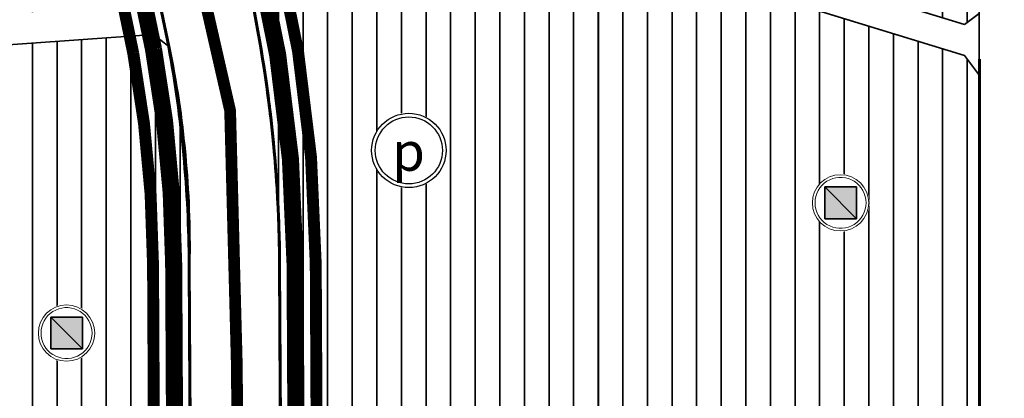
# Model space of a CAD drawing. Extents: x 560869 to 620941, y 2303175 to 2328783.
# Drawn here: x 578515 to 578896, y 2316205 to 2316352 of the extents above; entities that cross this region are included whole.
import ezdxf

# ---------------------------------------------------------------- set-up
doc = ezdxf.new("R2010")
doc.units = 0
for name, pattern in [('CENTER2', [1.125, 0.75, -0.125, 0.125, -0.125]), ('DASHDOT', [1, 0.5, -0.25, 0, -0.25]), ('DASHED', [0.75, 0.5, -0.25]), ('PHANTOM', [63.49999999999997, 31.75, -6.349999999999998, 6.349999999999998, -6.349999999999998, 6.349999999999998, -6.349999999999998])]:
    doc.linetypes.add(name, pattern=pattern)
doc.layers.get('0').update_dxf_attribs({"lineweight": 35})
for name, color, linetype, lineweight in [('4-hach dtht', 30, 'Continuous', 35), ('A_CKV_4lan', 32, 'PHANTOM', 35), ('bo khu o', 5, 'Continuous', 35), ('bo o dat', 3, 'Continuous', 35), ('bomoi', 204, 'Continuous', 35), ('DATDOXE', 9, 'Continuous', 35), ('duong do dam', 20, 'Continuous', 60), ('KHUNG5000', 7, 'Continuous', 35), ('KYHIEU', 7, 'Continuous', 35), ('RG-PHUONGXA', 6, 'DASHDOT', 50), ('text', 7, 'Continuous', 35)]:
    doc.layers.add(name, color=color, linetype=linetype, lineweight=lineweight)
doc.styles.add('BLACK', font='txt')
pattern_1 = [(90, (0, 0), (-9.524999999999999, 1.77635683940025e-15), [])]

# ---------------------------------------------------------------- blocks, each defined once
blk = doc.blocks.new('AUDIT_I_100518163042-1')
at = {"lineweight": 13}
blk.add_wipeout([(-2.0208571422957635, 19.22717136419091), (-5.974250273265218, 18.38685171344035), (-9.666539999491455, 16.742938412965586), (-12.936355542662742, 14.367278362102375), (-15.64079027331935, 11.363699305359532), (-17.661647415615118, 7.863472059539085), (-18.910605816560967, 4.019573351342359), (-19.33307999954559, 4.376943252282217e-12), (-18.910605816560967, -4.019573351263261), (-17.661647415615118, -7.863472059459987), (-15.64079027331935, -11.363699305280438), (-12.936355542662742, -14.367278362093614), (-9.666539999491455, -16.742938412816155), (-5.974250273265218, -18.386851713290927), (-2.0208571422957635, -19.22717136418214), (2.0208571422254438, -19.22717136418214), (5.974250273194898, -18.386851713290927), (9.666539999421136, -16.742938412816155), (12.936355542592423, -14.367278362093614), (15.640790273319364, -11.363699305280438), (17.661647415544802, -7.863472059459987), (18.91060581649065, -4.019573351263261), (19.333079999545603, 4.376943252282217e-12), (18.91060581649065, 4.019573351342359), (17.661647415544802, 7.863472059539085), (15.640790273319364, 11.363699305359532), (12.936355542592423, 14.367278362102375), (9.666539999421136, 16.742938412965586), (5.974250273194898, 18.38685171344035), (2.0208571422254438, 19.22717136419091)], dxfattribs=at).dxf.layer = 'KYHIEU'
blk = doc.blocks.new('doxe')
at = {"layer": 'KYHIEU', "lineweight": -3, "xscale": 0.0804424333855219, "yscale": 0.0804424333855219, "zscale": 0.0804424333855219}
blk.add_blockref('AUDIT_I_100518163042-1', (0, -3.869e-13), dxfattribs=at)
at = {"layer": 'KYHIEU', "lineweight": -3}
for radius in [1.519527501228572, 1.369527501228572]:
    blk.add_circle((0, -3.869e-13), radius, dxfattribs=at)
at = {"layer": 'KYHIEU', "color": 7, "style": 'BLACK'}
blk.add_text('p', height=1.5818694990216, dxfattribs=at).set_placement((-0.6793265226607714, -0.8338897065525657))
blk = doc.blocks.new('AUDIT_I_100518163042-5')
at = {"lineweight": 13}
blk.add_wipeout([(-2.0208571422957635, 19.22717136419091), (-5.974250273265218, 18.38685171344035), (-9.666539999491455, 16.742938412965586), (-12.936355542662742, 14.367278362102375), (-15.64079027331935, 11.363699305359532), (-17.661647415615118, 7.863472059539085), (-18.910605816560967, 4.019573351342359), (-19.33307999954559, 4.376943252282217e-12), (-18.910605816560967, -4.019573351263261), (-17.661647415615118, -7.863472059459987), (-15.64079027331935, -11.363699305280438), (-12.936355542662742, -14.367278362093614), (-9.666539999491455, -16.742938412816155), (-5.974250273265218, -18.386851713290927), (-2.0208571422957635, -19.22717136418214), (2.0208571422254438, -19.22717136418214), (5.974250273194898, -18.386851713290927), (9.666539999421136, -16.742938412816155), (12.936355542592423, -14.367278362093614), (15.640790273319364, -11.363699305280438), (17.661647415544802, -7.863472059459987), (18.91060581649065, -4.019573351263261), (19.333079999545603, 4.376943252282217e-12), (18.91060581649065, 4.019573351342359), (17.661647415544802, 7.863472059539085), (15.640790273319364, 11.363699305359532), (12.936355542592423, 14.367278362102375), (9.666539999421136, 16.742938412965586), (5.974250273194898, 18.38685171344035), (2.0208571422254438, 19.22717136419091)], dxfattribs=at).dxf.layer = 'KYHIEU'
blk = doc.blocks.new('nhatre')
at = {"layer": 'KYHIEU', "lineweight": -3, "xscale": 0.05793179359039639, "yscale": 0.05793179359039639, "zscale": 0.05793179359039639}
blk.add_blockref('AUDIT_I_100518163042-5', (0.002808842766209489, 0.02892594017890996), dxfattribs=at)
at = {"layer": 'KYHIEU', "ltscale": 300}
blk.add_hatch(color=256, dxfattribs=at).paths.add_polyline_path([(0.6177711310711901, -0.5860363488420215), (-0.6121534455387712, -0.5860363488420215), (-0.6121534455387712, 0.6438882291997331), (0.6177711310711901, 0.6438882291997331)])
blk.add_lwpolyline([(-0.6121534455387712, 0.6438882291997331), (0.6177711310711901, -0.5860363488420215)])
at = {"layer": 'KYHIEU', "lineweight": 13}
for p, q in [((-0.6271160412183364, 0.7903743221698848), (-0.7175836831515962, 0.7054195515384729)), ((-0.526714107561571, 0.8633205969608765), (-0.6271160412183364, 0.7903743221698848)), ((-0.4179612806587812, 0.9231079695607244), (-0.526714107561571, 0.8633205969608765)), ((-0.3025726575540304, 0.9687935573977557), (-0.4179612806587812, 0.9231079695607244)), ((-0.1823679857593727, 0.9996568714543375), (-0.3025726575540304, 0.9687935573977557)), ((-0.05924296477594011, 1.015211178851918), (-0.1823679857593727, 0.9996568714543375)), ((0.06486065030835916, 1.015211178851918), (-0.05924296477594011, 1.015211178851918)), ((0.1879856712917918, 0.9996568714543375), (0.06486065030835916, 1.015211178851918)), ((0.3081903430864494, 0.9687935573977557), (0.1879856712917918, 0.9996568714543375)), ((0.4235789661912001, 0.9231079695607244), (0.3081903430864494, 0.9687935573977557)), ((0.5323317930939899, 0.8633205969608765), (0.4235789661912001, 0.9231079695607244)), ((0.6327337267507553, 0.7903743221698848), (0.5323317930939899, 0.8633205969608765)), ((0.7232013686840152, 0.7054195515384729), (0.6327337267507553, 0.7903743221698848)), ((-0.916029096228076, 0.3927196162207606), (-0.9543792223393295, 0.2746900642774604)), ((-0.8631883469255165, 0.5050119245675607), (-0.916029096228076, 0.3927196162207606)), ((-0.7966903046106205, 0.6097960725470624), (-0.8631883469255165, 0.5050119245675607)), ((-0.7175836831515962, 0.7054195515384729), (-0.7966903046106205, 0.6097960725470624)), ((0.802307990143039, 0.6097960725470624), (0.7232013686840152, 0.7054195515384729)), ((0.8688060324579354, 0.5050119245675607), (0.802307990143039, 0.6097960725470624)), ((0.9216467817604431, 0.3927196162207606), (0.8688060324579354, 0.5050119245675607)), ((0.9599969078717485, 0.2746900642774604), (0.9216467817604431, 0.3927196162207606)), ((-0.9776339208725314, 0.152784665273079), (-0.9854264513437129, 0.02892594019914255)), ((-0.9854264513437129, 0.02892594019914255), (-0.9776339208725314, -0.09493278487479401)), ((-0.9543792223393295, 0.2746900642774604), (-0.9776339208725314, 0.152784665273079)), ((0.9832516064049504, 0.152784665273079), (0.9599969078717485, 0.2746900642774604)), ((0.9910441368760807, 0.02892594019914255), (0.9832516064049504, 0.152784665273079)), ((0.9832516064049504, -0.09493278487479401), (0.9910441368760807, 0.02892594019914255)), ((-0.9776339208725314, -0.09493278487479401), (-0.9543792223393295, -0.2168381838791752)), ((-0.9543792223393295, -0.2168381838791752), (-0.916029096228076, -0.334867735822501)), ((-0.916029096228076, -0.334867735822501), (-0.8631883469255165, -0.4471600441692762)), ((0.8688060324579354, -0.4471600441692762), (0.9216467817604431, -0.334867735822501)), ((0.9216467817604431, -0.334867735822501), (0.9599969078717485, -0.2168381838791752)), ((0.9599969078717485, -0.2168381838791752), (0.9832516064049504, -0.09493278487479401)), ((-0.8631883469255165, -0.4471600441692762), (-0.7966903046106205, -0.5519441921487891)), ((-0.7966903046106205, -0.5519441921487891), (-0.7175836831515962, -0.6475676711401994)), ((-0.7175836831515962, -0.6475676711401994), (-0.6271160412183364, -0.7325224417716009)), ((-0.6271160412183364, -0.7325224417716009), (-0.526714107561571, -0.8054687165626165)), ((0.5323317930939899, -0.8054687165626165), (0.6327337267507553, -0.7325224417716009)), ((0.6327337267507553, -0.7325224417716009), (0.7232013686840152, -0.6475676711401994)), ((0.7232013686840152, -0.6475676711401994), (0.802307990143039, -0.5519441921487891)), ((0.802307990143039, -0.5519441921487891), (0.8688060324579354, -0.4471600441692762)), ((-0.526714107561571, -0.8054687165626165), (-0.4179612806587812, -0.8652560891624385)), ((-0.4179612806587812, -0.8652560891624385), (-0.3025726575540304, -0.9109416769994703)), ((-0.3025726575540304, -0.9109416769994703), (-0.1823679857593727, -0.9418049910560522)), ((-0.1823679857593727, -0.9418049910560522), (-0.05924296477594011, -0.9573592984536315)), ((-0.05924296477594011, -0.9573592984536315), (0.06486065030835916, -0.9573592984536315)), ((0.06486065030835916, -0.9573592984536315), (0.1879856712917918, -0.9418049910560522)), ((0.1879856712917918, -0.9418049910560522), (0.3081903430864494, -0.9109416769994703)), ((0.3081903430864494, -0.9109416769994703), (0.4235789661912001, -0.8652560891624385)), ((0.4235789661912001, -0.8652560891624385), (0.5323317930939899, -0.8054687165626165))]:
    blk.add_line(p, q, dxfattribs=at)
at = {"layer": 'KYHIEU', "ltscale": 300}
for p, q in [((-0.6121534455387712, 0.6438882291997331), (0.6177711310711901, 0.6438882291997331)), ((-0.6121534455387712, -0.5860363488420215), (-0.6121534455387712, 0.6438882291997331)), ((0.6177711310711901, 0.6438882291997331), (0.6177711310711901, -0.5860363488420215)), ((0.6177711310711901, -0.5860363488420215), (-0.6121534455387712, -0.5860363488420215))]:
    blk.add_line(p, q, dxfattribs=at)
at = {"layer": 'KYHIEU', "lineweight": 13}
blk.add_circle((0.002808842766209463, 0.02892594017885575), 1.090493327515848, dxfattribs=at)

msp = doc.modelspace()

# ---------------------------------------------------------------- hatches: boundary and pattern name
at = {"layer": '4-hach dtht'}
h = msp.add_hatch(dxfattribs=at)
h.set_pattern_fill('ANSI31', color=256, scale=3, angle=45, style=0)
h.set_pattern_definition(pattern_1)
edge = h.paths.add_edge_path()
edge.add_line((578361.9222713524, 2316430.750308455), (578353.5067310804, 2316431.835979631))
edge.add_line((578353.5067310804, 2316431.835979631), (578227.8070528539, 2316334.862852382))
edge.add_line((578227.8070528539, 2316334.862852382), (578228.4276800808, 2316308.132826399))
edge.add_line((578228.4276800808, 2316308.132826399), (578228.3283093835, 2316249.453861146))
edge.add_line((578228.3283093835, 2316249.453861146), (578277.5207654098, 2316123.317660319))
edge.add_line((578277.5207654098, 2316123.317660319), (578293.9181852584, 2316115.127026825))
edge.add_line((578293.9181852584, 2316115.127026825), (578424.9981963171, 2316102.031997063))
edge.add_line((578424.9981963171, 2316102.031997063), (578422.9299961954, 2316195.014115068))
edge.add_line((578422.9299961954, 2316195.014115068), (578430.4544479529, 2316278.453655685))
edge.add_arc((578514.541214479, 2316269.803130854), 84.53056183813491, 161.0653852343997, 174.1262927279341, ccw=False)
edge.add_line((578434.5846440986, 2316297.232362299), (578440.8111000375, 2316321.211226163))
edge.add_line((578440.8111000375, 2316321.211226163), (578445.5905876732, 2316342.235607304))
edge.add_line((578445.5905876732, 2316342.235607304), (578442.0557576577, 2316348.966110227))
edge.add_arc((578483.6902961838, 2316446.447211994), 106.000000000512, 217.6489934099041, 246.8724930646406, ccw=False)
edge.add_line((578399.76292837, 2316381.700034975), (578361.9222713524, 2316430.750308455))
edge = h.paths.add_edge_path()
edge.add_line((578372.5091539789, 2316446.495717825), (578371.4234828022, 2316438.080177551))
edge.add_line((578371.4234828022, 2316438.080177551), (578409.264139821, 2316389.02990407))
edge.add_arc((578483.6902961832, 2316446.447211993), 93.99999999944392, 217.6489934102153, 272.5638176482648)
edge.add_line((578487.8951162193, 2316352.541304361), (578564.340576166, 2316357.947624266))
edge.add_line((578564.340576166, 2316357.947624266), (578568.2263780114, 2316363.177455998))
edge.add_arc((578098.1428017479, 2316254.422312043), 482.5000000096137, 13.02635731233909, 13.42284410911234)
edge.add_line((578567.4625431566, 2316366.427804468), (578534.5927445468, 2316504.157169784))
edge.add_line((578534.5927445468, 2316504.157169784), (578519.9153697086, 2316514.221148979))
edge.add_arc((578565.3940662673, 2316222.705912301), 295.0414293902063, 98.86712112449106, 107.3951263920096)
edge.add_arc((578565.232200744, 2316223.222579834), 294.4999999963447, 107.3951263928531, 127.648993414937)
edge.add_line((578385.3449966497, 2316456.398144165), (578372.5091539789, 2316446.495717825))
edge = h.paths.add_edge_path()
edge.add_line((578572.7145075579, 2316341.531129357), (578566.7988136226, 2316346.09150238))
edge.add_line((578566.7988136226, 2316346.09150238), (578488.5915428211, 2316340.560584974))
edge.add_arc((578483.6902961838, 2316446.447211993), 106.0000000002106, 258.7869204801482, 272.65019723970585, ccw=False)
edge.add_line((578463.0777185807, 2316342.47066827), (578457.089085932, 2316338.682759484))
edge.add_line((578457.089085932, 2316338.682759484), (578452.4719488806, 2316318.372538694))
edge.add_line((578452.4719488806, 2316318.372538694), (578446.0797529707, 2316293.755389384))
edge.add_arc((578514.5412144832, 2316269.803130852), 72.53056184239432, 160.7168528560405, 174.0689459277581)
edge.add_line((578442.3989117922, 2316277.297833223), (578434.9420113876, 2316194.607377597))
edge.add_line((578434.9420113876, 2316194.607377597), (578438.0880795739, 2316053.166479177))
edge.add_line((578438.0880795739, 2316053.166479177), (578444.2213374691, 2316047.123193128))
edge.add_line((578444.2213374691, 2316047.123193128), (578569.7422581976, 2316046.186577018))
edge.add_line((578569.7422581976, 2316046.186577018), (578581.6789952718, 2316058.096872516))
edge.add_line((578581.6789952718, 2316058.096872516), (578580.6361672662, 2316256.95257687))
edge.add_arc((578098.1428017479, 2316254.422312043), 482.5000000095871, 0.3004645805927202, 10.40100565952124)
h.paths.add_polyline_path([(578542.9437118968, 2316133.061146528), (578539.931, 2316119.445), (578538.6940000004, 2316113.877000001), (578538.1690000003, 2316113.284), (578537.4639999999, 2316113.109), (578535.2170000001, 2316108.581), (578504.8210000031, 2316118.191000002), (578490.9520000011, 2316122.688), (578486.4390000006, 2316125.646999999), (578485.565, 2316127.584000001), (578487.8510000005, 2316133.200000002), (578493.9890000011, 2316143.899000004), (578502.2919999992, 2316156.883999999), (578506.0159999996, 2316163.883), (578509.9600000101, 2316169.508000022), (578517.2179999998, 2316179.706), (578520.7664681852, 2316188.290083744), (578524.2879999997, 2316195.135), (578548.7529999997, 2316188.622), (578550.928, 2316187.490000001), (578551.409, 2316186.304000001), (578551.701, 2316179.443000002), (578551.7829999998, 2316173.585), (578552.9619999996, 2316171.711000002), (578555.1069999997, 2316169.659), (578555.8300000002, 2316167.534), (578556.115, 2316162.222), (578555.561, 2316159.906999999), (578555.515, 2316159.037), (578556.6730000001, 2316149.935000004), (578557.914, 2316140.912999999), (578558.9160000002, 2316138.073000001), (578559.9450000002, 2316136.846), (578559.9088607053, 2316136.663155478), (578560.8759999999, 2316136.472), (578560.204, 2316130.582), (578545.1679999996, 2316132.569000001)])
h = msp.add_hatch(dxfattribs=at)
h.set_pattern_fill('ANSI31', color=256, scale=3, angle=45, style=0)
h.set_pattern_definition(pattern_1)
edge = h.paths.add_edge_path()
edge.add_line((578572.7145075579, 2316341.531129357), (578566.7988136226, 2316346.09150238))
edge.add_line((578566.7988136226, 2316346.09150238), (578488.591542821, 2316340.560584974))
edge.add_arc((578483.6902961836, 2316446.447211993), 105.9999999997446, 258.7869204801609, 272.6501972397175, ccw=False)
edge.add_line((578463.0777185807, 2316342.47066827), (578457.089085932, 2316338.682759484))
edge.add_line((578457.089085932, 2316338.682759484), (578452.4719488806, 2316318.372538694))
edge.add_line((578452.4719488806, 2316318.372538694), (578446.0797529707, 2316293.755389383))
edge.add_arc((578514.5412144813, 2316269.803130852), 72.53056184060145, 160.7168528555242, 174.0689459272402)
edge.add_line((578442.3989117922, 2316277.297833223), (578434.9420113878, 2316194.607377597))
edge.add_line((578434.9420113878, 2316194.607377597), (578438.0880795739, 2316053.166479177))
edge.add_line((578438.0880795739, 2316053.166479177), (578444.2213374696, 2316047.123193128))
edge.add_line((578444.2213374696, 2316047.123193128), (578569.7422581976, 2316046.186577018))
edge.add_line((578569.7422581976, 2316046.186577018), (578581.6789952718, 2316058.096872516))
edge.add_line((578581.6789952718, 2316058.096872516), (578580.6361672662, 2316256.95257687))
edge.add_arc((578098.1428017479, 2316254.422312043), 482.5000000095922, 0.300464580592747, 10.40100565952126)
edge = h.paths.add_edge_path()
edge.add_line((578361.9222713524, 2316430.750308455), (578353.5067310804, 2316431.835979631))
edge.add_line((578353.5067310804, 2316431.835979631), (578227.8070528539, 2316334.862852382))
edge.add_line((578227.8070528539, 2316334.862852382), (578228.4276800808, 2316308.132826399))
edge.add_line((578228.4276800808, 2316308.132826399), (578228.3283093835, 2316249.453861146))
edge.add_line((578228.3283093835, 2316249.453861146), (578277.5207654098, 2316123.317660319))
edge.add_line((578277.5207654098, 2316123.317660319), (578293.9181852584, 2316115.127026825))
edge.add_line((578293.9181852584, 2316115.127026825), (578424.9981963171, 2316102.031997063))
edge.add_line((578424.9981963171, 2316102.031997063), (578422.9299961954, 2316195.014115068))
edge.add_line((578422.9299961954, 2316195.014115068), (578430.4544479528, 2316278.453655685))
edge.add_arc((578514.5412144787, 2316269.803130854), 84.53056183787268, 161.0653852340243, 174.126292727604, ccw=False)
edge.add_line((578434.5846440986, 2316297.232362299), (578440.8111000375, 2316321.211226163))
edge.add_line((578440.8111000375, 2316321.211226163), (578445.5905876732, 2316342.235607304))
edge.add_line((578445.5905876732, 2316342.235607304), (578442.0557576577, 2316348.966110227))
edge.add_arc((578483.6902961838, 2316446.447211994), 106.000000000512, 217.6489934099041, 246.8724930646406, ccw=False)
edge.add_line((578399.76292837, 2316381.700034975), (578361.9222713524, 2316430.750308455))
edge = h.paths.add_edge_path()
edge.add_line((578372.5091539789, 2316446.495717825), (578371.4234828022, 2316438.080177551))
edge.add_line((578371.4234828022, 2316438.080177551), (578409.2641398212, 2316389.02990407))
edge.add_arc((578483.6902961818, 2316446.447211993), 93.99999999869608, 217.6489934110035, 272.5638176491535)
edge.add_line((578487.8951162193, 2316352.541304361), (578564.340576166, 2316357.947624266))
edge.add_line((578564.340576166, 2316357.947624266), (578568.2263780114, 2316363.177455998))
edge.add_arc((578098.1428018131, 2316254.422312053), 482.499999944064, 13.02635731306048, 13.42284410983374)
edge.add_line((578567.4625431566, 2316366.427804468), (578534.5927445468, 2316504.157169784))
edge.add_line((578534.5927445468, 2316504.157169784), (578519.9153697086, 2316514.221148979))
edge.add_arc((578565.3940662673, 2316222.7059123), 295.0414293903217, 98.8671211244548, 107.3951263919826)
edge.add_arc((578565.2322007436, 2316223.222579835), 294.4999999955874, 107.395126392837, 127.6489934149385)
edge.add_line((578385.3449966497, 2316456.398144165), (578372.5091539789, 2316446.495717825))
h.paths.add_polyline_path([(578542.9437118975, 2316133.061146528), (578545.1679999945, 2316132.569), (578560.204, 2316130.582), (578560.876, 2316136.472), (578559.9088607053, 2316136.663155478), (578559.9450000002, 2316136.846), (578558.9160000002, 2316138.073000001), (578557.914, 2316140.912999999), (578556.6730000001, 2316149.935000004), (578555.515, 2316159.037), (578555.561, 2316159.906999999), (578556.115, 2316162.222), (578555.8300000002, 2316167.534), (578555.1069999997, 2316169.659), (578552.9619999996, 2316171.711000002), (578551.7829999998, 2316173.585), (578551.701, 2316179.443000002), (578551.409, 2316186.304000001), (578550.928, 2316187.490000001), (578548.7529999997, 2316188.622), (578524.2879999997, 2316195.135), (578520.7664681852, 2316188.290083744), (578517.2179999998, 2316179.706), (578509.9600000101, 2316169.508000022), (578506.0159999996, 2316163.883), (578502.2919999992, 2316156.883999999), (578493.9890000011, 2316143.899000004), (578487.8510000005, 2316133.200000002), (578485.565, 2316127.584000001), (578486.4390000006, 2316125.646999999), (578490.9520000011, 2316122.688), (578504.8210000031, 2316118.191000002), (578535.2170000001, 2316108.581), (578537.4639999999, 2316113.109), (578538.1689999996, 2316113.284), (578538.6940000005, 2316113.877000001), (578539.931, 2316119.445)], flags=16)
h = msp.add_hatch(dxfattribs=at)
h.set_pattern_fill('ANSI31', color=256, scale=3, angle=45, style=0)
h.set_pattern_definition(pattern_1)
edge = h.paths.add_edge_path()
edge.add_line((578895.044531021, 2316499.255321319), (578887.3662968072, 2316507.506380825))
edge.add_line((578887.3662968072, 2316507.506380825), (578667.9451846378, 2316514.569015041))
edge.add_line((578667.9451846378, 2316514.569015041), (578694.746034086, 2316449.306564455))
edge.add_arc((578671.0444010118, 2316437.914189424), 26.29740708190906, -39.9357366691562, 25.671630032099074, ccw=False)
edge.add_line((578691.2083301444, 2316421.03314736), (578682.7417636417, 2316410.920072213))
edge.add_line((578682.7417636417, 2316410.920072213), (578880.8193945558, 2316350.000989146))
edge.add_line((578880.8193945558, 2316350.000989146), (578886.5497667127, 2316354.237209757))
edge.add_line((578886.5497667127, 2316354.237209757), (578888.3596558289, 2316440.000503423))
edge.add_line((578888.3596558289, 2316440.000503423), (578895.044531021, 2316499.255321319))
h = msp.add_hatch(dxfattribs=at)
h.set_pattern_fill('ANSI31', color=256, scale=3, angle=45, style=0)
h.set_pattern_definition(pattern_1)
edge = h.paths.add_edge_path()
edge.add_line((578608.1971749747, 2316341.903984958), (578604.4541417625, 2316361.469161904))
edge.add_line((578604.4541417625, 2316361.469161904), (578640.1034781766, 2316359.989841531))
edge.add_line((578640.1034781766, 2316359.989841531), (578674.7315060738, 2316401.352045232))
edge.add_line((578674.7315060738, 2316401.352045232), (578880.8284779935, 2316337.966601382))
edge.add_line((578880.8284779935, 2316337.966601382), (578886.5679076297, 2316330.202825413))
edge.add_line((578886.5679076297, 2316330.202825413), (578886.6900282664, 2316168.408670964))
edge.add_line((578886.6900282664, 2316168.408670964), (578865.18336412, 2316168.56435421))
edge.add_line((578865.18336412, 2316168.56435421), (578820.8025261656, 2316168.885619882))
edge.add_line((578820.8025261656, 2316168.885619882), (578763.2388518071, 2316169.302313964))
edge.add_line((578763.2388518071, 2316169.302313964), (578763.0861435876, 2316111.496145983))
edge.add_line((578763.0861435876, 2316111.496145983), (578762.9098056721, 2316044.745193098))
edge.add_line((578762.9098056721, 2316044.745193098), (578628.7434409981, 2316045.746320063))
edge.add_line((578628.7434409981, 2316045.746320063), (578616.6808461918, 2316057.83569456))
edge.add_line((578616.6808461918, 2316057.83569456), (578615.6357416029, 2316257.125538676))
edge.add_arc((578097.8532244617, 2316254.410212446), 517.7896368735129, 0.3004645804520986, 9.728258905130101)

# ---------------------------------------------------------------- linework, layer by layer
at = {"layer": 'A_CKV_4lan'}
for p, q in [((578597.8343464261, 2316314.55234076), (578535.8298606261, 2316574.360396711)), ((578601.1018166639, 2315691.482100903), (578597.8343464261, 2316314.55234076))]:
    msp.add_line(p, q, dxfattribs=at)
msp.add_lwpolyline([(578599.181086821, 2316057.743923297), (578598.1359266371, 2316257.044348133, 0.056194894006013), (578584.9903273174, 2316368.371450526, 0.056194894006013)], format="xyb", dxfattribs=at)
at = {"layer": 'bo o dat'}
for p, q in [((578591.4396851368, 2316439.000168279), (578880.8193945558, 2316350.000989146)), ((578880.8284779924, 2316337.966601382), (578594.5385366695, 2316426.015517538)), ((578880.8193945552, 2316350.000989145), (578886.5497667125, 2316354.237209757)), ((578880.8284779929, 2316337.966601382), (578886.5679076297, 2316330.202825413))]:
    msp.add_line(p, q, dxfattribs=at)
msp.add_lwpolyline([(578886.5085684076, 2316408.819671036), (578886.7750084385, 2316055.820860674), (578874.7843999778, 2316043.910403592), (578628.7434409981, 2316045.746320063)], dxfattribs=at)
msp.add_lwpolyline([(578674.7315060738, 2316401.352045232), (578880.8284779935, 2316337.966601382), (578886.5679076297, 2316330.202825413), (578886.6900282664, 2316168.408670964), (578865.18336412, 2316168.56435421), (578820.8025261656, 2316168.885619882), (578763.2388518071, 2316169.302313964), (578763.0861435876, 2316111.496145983), (578762.9098056721, 2316044.745193098), (578628.7434409981, 2316045.746320063), (578616.6808461918, 2316057.83569456), (578615.6357416029, 2316257.125538676, 0.02808041266314432), (578612.0704052052, 2316315.129229911)], format="xyb", dxfattribs=at)
msp.add_lwpolyline([(578572.7145075579, 2316341.531129357), (578566.7988136226, 2316346.09150238), (578488.591542821, 2316340.560584974, -0.0605638425702063), (578463.0777185807, 2316342.47066827), (578457.089085932, 2316338.682759484), (578452.4719488806, 2316318.372538694), (578446.0797529707, 2316293.755389383, 0.0583255003373329), (578442.3989117922, 2316277.297833223), (578434.9420113878, 2316194.607377597), (578438.0880795739, 2316053.166479177), (578444.2213374696, 2316047.123193128), (578569.7422581976, 2316046.186577018), (578581.6789952718, 2316058.096872516), (578580.6361672662, 2316256.95257687, 0.0441004808419117)], format="xyb", close=True, dxfattribs=at)
msp.add_lwpolyline([(578572.7145075579, 2316341.531129357), (578566.7988136226, 2316346.09150238), (578488.591542821, 2316340.560584974, -0.0605638425702063), (578463.0777185807, 2316342.47066827), (578457.089085932, 2316338.682759484), (578452.4719488806, 2316318.372538694), (578446.0797529707, 2316293.755389383, 0.0583255003373329), (578442.3989117922, 2316277.297833223), (578434.9420113878, 2316194.607377597), (578438.0880795739, 2316053.166479177), (578444.2213374696, 2316047.123193128), (578569.7422581976, 2316046.186577018), (578581.6789952718, 2316058.096872516), (578580.6361672662, 2316256.95257687, 0.0441004808419117)], format="xyb", close=True, dxfattribs=at)
at = {"layer": 'DATDOXE'}
msp.add_lwpolyline([(580640.419719824, 2315424.339992903, 1.35344e-11), (580664.5230815243, 2315394.962655468)], format="xyb", dxfattribs=at)
at = {"layer": 'duong do dam'}
for p, q in [((578886.563127228, 2316336.536243326), (578886.6900282664, 2316168.408670964)), ((578581.6789952718, 2316058.096872516), (578580.6361672662, 2316256.95257687)), ((578616.6808461918, 2316057.83569456), (578615.6357416029, 2316257.125538676))]:
    msp.add_line(p, q, dxfattribs=at)
for points in [[(578534.5927445468, 2316504.157169784), (578567.4625431566, 2316366.427804468), (578568.2263780114, 2316363.177455998), (578572.7145075579, 2316341.531129357, -0.0555843209689312), (578580.6361672662, 2316256.95257687), (578581.6789952718, 2316058.096872516), (578569.7422581976, 2316046.186577018), (578444.2213374696, 2316047.123193128), (578420.2166087715, 2316047.306902598)], [(578616.6808461918, 2316057.83569456), (578615.6356860079, 2316257.136119396, 0.0561948940060962), (578602.0302551346, 2316372.35778468)]]:
    msp.add_lwpolyline(points, format="xyb", dxfattribs=at)
for centre, radius, start, end in [((578098.1428017479, 2316254.422312043), 482.5000000095922, 0.300464580592747, 10.40100565952126), ((578097.8532244618, 2316254.410212447), 517.7896368733939, 0.3004645804006393, 9.728258905079317)]:
    msp.add_arc(centre, radius, start, end, dxfattribs=at)
at = {"layer": 'KHUNG5000'}
for points in [[(573089.0583986838, 2315004.308361211), (578739.0583986837, 2315004.308361211), (578739.0583986837, 2318854.308361211), (573089.0583986838, 2318854.308361211)], [(578739.0583986837, 2315004.308361211), (584389.0583986836, 2315004.308361211), (584389.0583986836, 2318854.308361211), (578739.0583986837, 2318854.308361211)]]:
    msp.add_lwpolyline(points, close=True, dxfattribs=at)
at = {"layer": 'RG-PHUONGXA', "ltscale": 60, "const_width": 4.53503920060977, "flags": 128}
msp.add_lwpolyline([(578600.1, 2316110.71), (578599.059, 2316218.679), (578596.481, 2316316.634), (578586.8859999999, 2316358.721), (578574.035, 2316412.525), (578567.354, 2316440.028), (578554.006, 2316493.992), (578526.1460000001, 2316608.585), (578518.798, 2316674.217), (578514.5160000001, 2316703.848), (578510.308, 2316750.825), (578678.5970000001, 2316714.793), (578830.578, 2316681.739), (578931.1940000001, 2316661.164), (578936.7629999999, 2316695.168), (578958.032, 2316704.568), (579003.773, 2316745.006), (579007.523, 2316753.453), (579012.395, 2316763.868000001), (579015.938, 2316773.175), (579016.824, 2316785.806), (579019.924, 2316796.665), (579021.142, 2316804.531), (579010.512, 2316831.567), (579010.069, 2316842.647), (579012.284, 2316851.954), (579016.713, 2316857.716), (579030.885, 2316899.820000001), (579038.7609999999, 2316929.703), (579042.068, 2316939.155), (579028.56, 2316939.599), (579029.967, 2317001.389), (579002.295, 2317002.204), (579004.525, 2317042.213), (579000.503, 2317042.447), (579001.883, 2317057.711), (579008.844, 2317056.986), (579013.167, 2317096.044), (578979.066, 2317099.146), (578979.509, 2317108.453), (578957.808, 2317107.567), (578957.068, 2317153.797), (578848.538, 2317197.76), (578842.577, 2317200.175), (578861.444, 2317456.564), (578858.795, 2317458.132), (578860.916, 2317472.993), (578860.626, 2317475.81), (578860.405, 2317476.742), (578859.251, 2317479.051), (578856.5160000001, 2317480.946), (578855.79, 2317481.163), (578845.7990000001, 2317482.863), (578718.3829999999, 2317517.027), (578533.573, 2317568.009), (578547.51, 2317854.165), (578556.1470000001, 2318016.975)], dxfattribs=at)

# ---------------------------------------------------------------- next in the draw order: block references
at = {"layer": 'KYHIEU', "color": 7, "xscale": 9.485432098750607, "yscale": 9.485432098750607, "zscale": 9.485432098750607}
msp.add_blockref('doxe', (578665.6783148493, 2316301.179436958), dxfattribs=at)
at = {"layer": 'text', "xscale": 10, "yscale": 10, "zscale": 10}
for p in [(578832.8105284664, 2316280.570937051), (578533.1319643949, 2316230.082862367)]:
    msp.add_blockref('nhatre', p, dxfattribs=at)

# ---------------------------------------------------------------- next in the draw order: linework, layer by layer
at = {"layer": 'bo khu o', "color": 74, "linetype": 'DASHED', "ltscale": 60, "const_width": 6.618485685585174, "flags": 128}
for points in [[(578592.0634196788, 2315532.82879333), (578588.1536063054, 2315575.431090282), (578580.3053279155, 2315622.650741896), (578576.1871967061, 2315667.522921685, -0.0218231995480062), (578573.9864999854, 2315713.451634094), (578577.382711092, 2315733.201478662), (578576.838706241, 2315836.937154436), (578576.6655557539, 2315869.955026879), (578575.9308033976, 2316010.064130747), (578575.6790777732, 2316058.065408084), (578574.6362497676, 2316256.921112438, 0.0440644615827909), (578566.8254631744, 2316340.380516347), (578562.369453316, 2316361.871929177), (578528.756533136, 2316502.764820558), (578519.0951624416, 2316543.247406622), (578512.9718006824, 2316568.905206924), (578505.9076200482, 2316598.505178825, -0.0119866343282775), (578489.253055511, 2316676.528283422, -0.036954059776539), (578484.2651359839, 2316720.696322456), (578483.6498499714, 2316781.660388677), (578490.8859128146, 2317006.58833189), (578492.4129269707, 2317054.05449696), (578504.093753031, 2317416.724493522), (578507.2604170431, 2317470.714761665), (578516.4108025213, 2317626.724923671), (578519.0631762425, 2317671.946762136), (578541.012518299, 2318046.173664203), (578530.0237699054, 2318063.325616453), (578385.668887046, 2318119.753378169), (578363.2210007546, 2318116.283992393), (578221.3915104293, 2318001.753037893), (578187.3085545893, 2317974.230176823), (577847.9128453899, 2317700.159430079), (577738.7934927425, 2317612.042751956), (577706.2632524454, 2317578.165869181), (577633.708616165, 2317518.977851856, 0.0559132465609989), (577626.8457453775, 2317511.967978303, 0.0297531237904339), (577582.3680956173, 2317447.455212314, -0.3621815481217427), (577494.2221866415, 2317016.444036164, 0.0396783781735883), (577516.7151627131, 2316914.468378679, 0.032050749702564), (577517.7993641815, 2316911.592230564), (577653.4330748863, 2316610.083344245, 0.0001250207872074), (577665.6553290859, 2316582.71719244, 0.0005624288190844), (577677.8667562555, 2316555.485081392, 0.0009375040473824), (577690.1203352496, 2316528.377075756, 0.0013124896320537), (577702.4538067358, 2316501.416228392, 0.0011500863170318), (577710.9211366399, 2316483.145145765), (577725.4519115306, 2316452.3292605, 0.0003352562239403), (577727.516634506, 2316448.0108689, 0.002437668754105), (577740.3229308182, 2316421.603681895, 0.0028123233759353), (577753.3592403668, 2316395.425889512, 0.0031880552402583), (577766.6660109421, 2316369.489737712, 0.0036258007333437), (577780.2676867924, 2316343.837383205, 0.0819254041864322), (578165.1982120618, 2315846.091102475), (578191.8054687456, 2315821.810115027, 0.0205330807070406), (578314.2650253648, 2315720.875880308, 0.0036254561472883), (578337.5334626104, 2315703.514319154, 0.003187781343277), (578361.1288387886, 2315686.399694265, 0.0028127325499481), (578385.0092649501, 2315669.5119316, 0.0024374837172972), (578409.1462531354, 2315652.82014337, 0.0020624013468038), (578433.5146919818, 2315636.290491527, 0.001687574418733), (578458.0922970354, 2315619.886745301, 0.0013124831675338), (578482.8504303053, 2315603.576380874, 0.0009374974517262), (578507.7661531599, 2315587.322504056, 0.0005624331330401), (578532.8119503002, 2315571.090672181, 0.0001249834239042), (578557.9795915764, 2315554.833436913)], [(580234.8771679144, 2317055.936583145), (580363.6013095822, 2317416.930973122), (579624.0766801886, 2317669.867034636), (579218.263905754, 2317807.569743732), (578921.3690212354, 2317910.350281273), (578596.9023116635, 2318037.183054848), (578587.2014410871, 2318030.967994053), (578568.5435365193, 2317712.858694585), (578554.2117066421, 2317468.507119846), (578551.0059982064, 2317413.851160976), (578539.6492648008, 2317060.645079668), (578537.9127173276, 2317006.665718221), (578530.4240875066, 2316773.886907472), (578531.970630286, 2316713.399952672, 0.0363450781990348), (578543.1028993451, 2316645.11915307), (578562.0063762583, 2316565.910761548), (578579.5940638735, 2316492.2157237), (578599.6654918351, 2316408.113442849), (578606.789924439, 2316378.261006197, -0.0584333604562349), (578621.6356591029, 2316257.15700283), (578622.6807636903, 2316057.86715899), (578622.9324893146, 2316009.865881657), (578624.2462251052, 2315759.351075177), (578627.1105883162, 2315718.725891881), (578636.6752132272, 2315599.286422502), (578641.7041077422, 2315506.772905894), (578647.6625596758, 2315496.933786015), (578835.8724952303, 2315375.424766016), (578842.0734710225, 2315376.760204985), (578855.9574995146, 2315398.265703981), (578883.4648953208, 2315442.488270144), (578907.8570836135, 2315473.843896803, -0.0562290599260571), (578950.3055905269, 2315517.31717088), (579019.5439763501, 2315573.880699509), (579026.486388476, 2315579.552225822), (579108.1360552819, 2315646.255012306), (579117.1520141193, 2315655.666805916), (579263.5367795614, 2315830.588337143), (579299.7774404697, 2315870.403053202), (579493.5572325353, 2316115.206500027), (579658.0922774158, 2316323.064841089, -0.0614466083672056), (579704.4285401981, 2316369.533409819), (579715.1497490857, 2316377.924590844), (579762.3986166149, 2316414.904916928), (579972.146879254, 2316579.06883352, 0.07255535191891299), (580018.379948074, 2316627.531800792), (580090.6991865559, 2316729.47801746), (580133.4128034456, 2316789.690095651), (580151.3314320631, 2316821.255884487), (580216.4581902922, 2317004.497139251)]]:
    msp.add_lwpolyline(points, format="xyb", close=True, dxfattribs=at)
at = {"layer": 'bomoi', "color": 1, "linetype": 'CENTER2', "ltscale": 35, "const_width": 4.609890088739278, "flags": 128}
for points in [[(577732.592006012, 2316455.943698006, 0.002850924493106466), (577747.5040384064, 2316425.129542615, 0.0028123234234289), (577760.500231311, 2316399.032307172, 0.0031880552000724), (577773.7604326654, 2316373.186923183, 0.0036258011017154), (577787.3082317578, 2316347.636162823, 0.0819205360648347), (578170.6183999494, 2315851.975229872), (578197.1705393583, 2315827.744540802, 0.0205282429647662), (578319.0955423911, 2315727.252878446, 0.0036254565512144), (578342.2709998479, 2315709.9606934, 0.0031877813876289), (578365.7846295307, 2315692.905354305, 0.002812733545177), (578389.5915783307, 2315676.06955343, 0.0024374828349901), (578413.6644047323, 2315659.42213596, 0.0020624013261856), (578437.9782264541, 2315642.929532121, 0.0016875744332678), (578462.5109149086, 2315626.555764425, 0.0013124831643357), (578487.2339755052, 2315610.26850546, 0.0009374974307866), (578512.124571649, 2315594.031020157, 0.0005624331421079), (578537.155265811, 2315577.808976311, 0.0001249834212438), (578562.3187050109, 2315561.55445578), (578582.5948754865, 2315548.46408626), (578580.2138506046, 2315574.408324355), (578572.3655722146, 2315621.62797597), (578568.2206757568, 2315666.791796548, -0.0221516455619992), (578565.9840548229, 2315714.120249279), (578569.3791294328, 2315733.863484826), (578568.8388162428, 2315836.895201858), (578568.6656657557, 2315869.913074301), (578567.9309133993, 2316010.022178169), (578567.6791877751, 2316058.023455507), (578566.6363597695, 2316256.87915986, 0.0440153638598349), (578558.9732661556, 2316338.847030477), (578554.5602203887, 2316360.131226749), (578520.9749179215, 2316500.908354923), (578511.3136952253, 2316541.390320743), (578505.1903334672, 2316567.04812104), (578498.1261528322, 2316596.648092945, -0.0119866343275402), (578481.3915275523, 2316675.046265153, -0.0433701267818248), (578476.0670235752, 2316728.305289985), (578471.4452305014, 2316733.754472291, 0.0639912536758945), (578385.618798024, 2316745.603601473), (578179.4770128545, 2316740.060331286), (578141.1474975097, 2316732.446128161), (578104.1489447402, 2316723.186583545), (578060.7117478985, 2316697.216916309), (577793.4611538729, 2316490.172329337), (577744.1343391725, 2316462.713069316), (577732.592006012, 2316455.943698006)], [(578539.5586969343, 2316718.620599767, 0.0387636174063134), (578550.8843665603, 2316646.976238954), (578569.7878434733, 2316567.767847432), (578587.3755310884, 2316494.072809584), (578607.44695905, 2316409.970528734), (578614.5672852497, 2316380.135298529, -0.0584198262397433), (578629.6354920012, 2316257.209822488), (578630.6806536885, 2316057.90911157), (578630.9323793126, 2316009.907834235), (578632.2447480878, 2315759.653702367), (578635.0880993941, 2315719.326530333), (578644.6578607652, 2315599.822918753), (578649.583698789, 2315509.205269793), (578653.5505618019, 2315502.654836699), (578837.2587981415, 2315384.052130112), (578849.1999802428, 2315402.548280552), (578876.8931874107, 2315447.069568385), (578901.5427029788, 2315478.75598365, -0.0562290599267043), (578945.2443023471, 2315523.512601613), (579014.4826881717, 2315580.076130243), (579021.4251002973, 2315585.747656555), (579102.6967162146, 2315652.141598575), (579111.1892287814, 2315661.006964638), (579257.5085317947, 2315835.850271957), (579293.6758058587, 2315875.584363759), (579487.2845799346, 2316120.17176229), (579651.7990527911, 2316328.004114562, -0.0614160254583575), (579699.4978300515, 2316375.833258821), (579748.221006454, 2316413.967483948, 0.1358636152471062), (579642.3842636646, 2316475.043812801), (579557.2758238367, 2316497.077068709)]]:
    msp.add_lwpolyline(points, format="xyb", dxfattribs=at)

doc.saveas('drawing.dxf')
